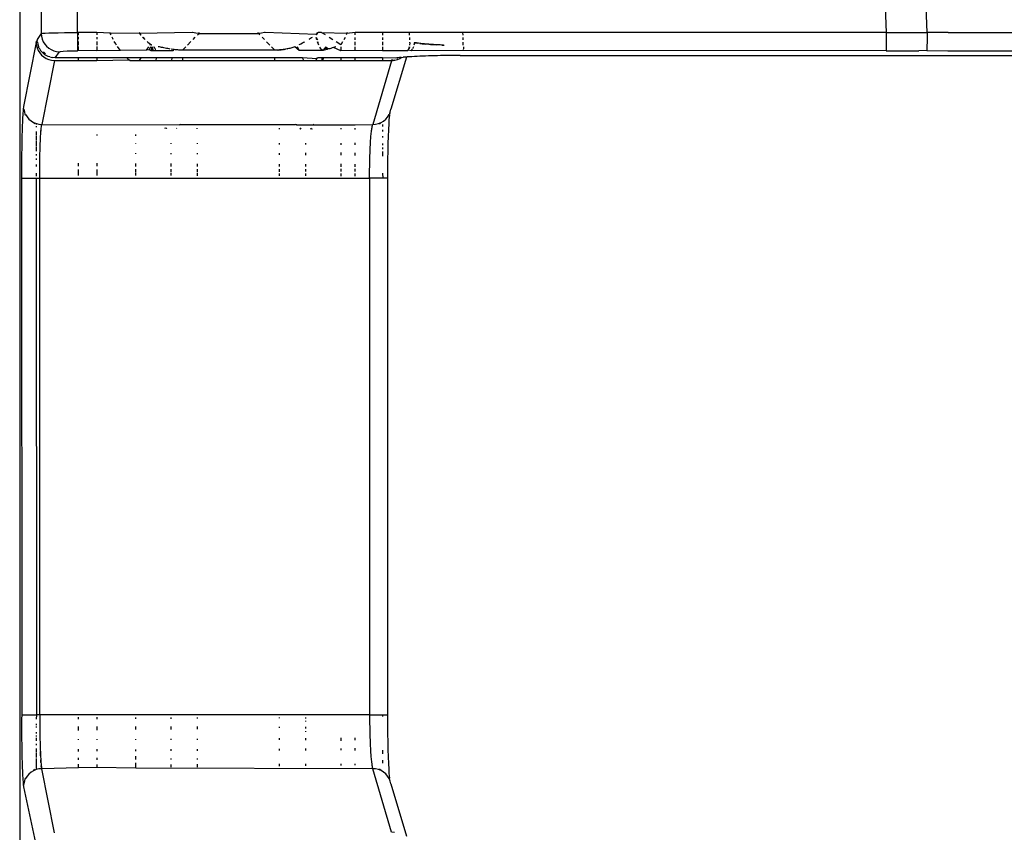
# Model space of a CAD drawing. Units: millimetres. Extents: x -469 to 808, y -516 to 567.
# Drawn here: x -368 to -314, y 119 to 164 of the extents above; entities that cross this region are included whole.
import ezdxf

# ---------------------------------------------------------------- set-up
doc = ezdxf.new("R2010")
doc.units = ezdxf.units.MM

msp = doc.modelspace()

# ---------------------------------------------------------------- linework, layer by layer
for p, q in [((-367.959, 473.159), (-367.959, 70.228)), ((-366.778, 170.274), (-366.778, 163.114)), ((-364.779, 163.164), (-364.779, 170.223)), ((-320.47, 164.576), (-320.426, 163.164)), ((-318.174, 163.164), (-318.219, 164.576)), ((-366.168, 163.15), (-366.016, 163.153)), ((-366.016, 163.153), (-365.855, 163.156)), ((-365.855, 163.156), (-365.509, 163.161)), ((-365.509, 163.161), (-365.145, 163.163)), ((-365.145, 163.163), (-364.779, 163.164)), ((-364.726, 163.164), (-364.779, 163.164)), ((-364.779, 163.164), (-364.779, 162.166)), ((-364.726, 163.038), (-364.726, 163.164)), ((-363.729, 163.164), (-364.726, 163.164)), ((-363.729, 163.164), (-363.729, 163.038)), ((-362.989, 163.128), (-363.729, 163.164)), ((-362.989, 163.128), (-363.003, 163.164)), ((-361.413, 163.164), (-361.381, 163.117)), ((-358.503, 163.164), (-361.381, 163.117)), ((-358.473, 163.158), (-358.503, 163.164)), ((-358.296, 163.133), (-358.473, 163.158)), ((-358.116, 163.118), (-358.116, 163.164)), ((-354.874, 163.118), (-354.874, 163.164)), ((-354.518, 163.158), (-354.695, 163.133)), ((-354.488, 163.164), (-354.518, 163.158)), ((-351.694, 163.05), (-354.488, 163.164)), ((-351.666, 163.072), (-351.599, 163.164)), ((-351.638, 163.098), (-351.593, 163.164)), ((-351.58, 163.164), (-351.61, 163.129)), ((-351.61, 163.129), (-351.607, 163.164)), ((-351.61, 163.129), (-351.586, 163.164)), ((-351.408, 163.164), (-351.58, 163.164)), ((-351.408, 163.164), (-351.381, 163.157)), ((-351.186, 163.031), (-351.381, 163.157)), ((-350.006, 163.118), (-351.381, 163.157)), ((-349.988, 163.164), (-350.006, 163.118)), ((-349.55, 163.164), (-350.006, 163.118)), ((-349.55, 163.03), (-349.55, 163.164)), ((-348.052, 163.164), (-349.55, 163.164)), ((-348.052, 163.164), (-348.052, 163.029)), ((-346.568, 163.164), (-348.052, 163.164)), ((-346.565, 163.028), (-346.568, 163.164)), ((-343.637, 163.164), (-346.568, 163.164)), ((-343.633, 163.026), (-343.637, 163.164)), ((-320.426, 163.164), (-343.637, 163.164)), ((-320.426, 163.164), (-320.426, 162.166)), ((-320.426, 163.164), (-318.174, 163.164)), ((-317.022, 163.164), (-318.174, 163.164)), ((-318.174, 163.164), (-318.174, 163.013)), ((-317.022, 163.164), (-314.752, 163.162)), ((-314.752, 163.162), (-238.056, 163.122)), ((-367.05, 162.622), (-367.746, 159.11)), ((-367.05, 162.622), (-367.033, 162.697)), ((-367.05, 162.622), (-367.033, 162.453)), ((-366.999, 162.72), (-367.033, 162.697)), ((-367.033, 162.697), (-366.991, 162.618)), ((-366.778, 163.114), (-367.004, 162.774)), ((-367.004, 162.774), (-366.999, 162.72)), ((-366.991, 162.618), (-366.954, 162.466)), ((-366.778, 163.114), (-366.706, 163.126)), ((-366.778, 163.114), (-366.765, 162.958)), ((-366.765, 162.958), (-366.728, 162.806)), ((-366.728, 162.806), (-366.668, 162.661)), ((-366.706, 163.126), (-366.556, 163.136)), ((-366.668, 162.661), (-366.586, 162.527)), ((-366.556, 163.136), (-366.366, 163.144)), ((-366.366, 163.144), (-366.266, 163.147)), ((-366.266, 163.147), (-366.168, 163.15)), ((-364.726, 162.794), (-364.726, 162.914)), ((-364.726, 162.476), (-364.726, 162.68)), ((-363.729, 162.913), (-363.729, 162.792)), ((-363.729, 162.678), (-363.729, 162.476)), ((-362.949, 163.037), (-362.989, 163.128)), ((-361.381, 163.117), (-362.989, 163.128)), ((-362.85, 162.829), (-362.891, 162.912)), ((-362.83, 162.791), (-362.85, 162.829)), ((-362.689, 162.544), (-362.767, 162.676)), ((-361.381, 163.117), (-361.31, 163.025)), ((-361.381, 163.117), (-361.3, 163.025)), ((-361.213, 162.91), (-361.181, 162.874)), ((-361.208, 162.91), (-361.094, 162.788)), ((-361.2, 162.91), (-361.093, 162.788)), ((-361.181, 162.874), (-361.096, 162.788)), ((-360.968, 162.672), (-360.926, 162.638)), ((-360.926, 162.638), (-360.851, 162.579)), ((-358.758, 162.476), (-358.567, 162.668)), ((-358.45, 162.784), (-358.327, 162.907)), ((-358.116, 163.118), (-358.296, 163.133)), ((-358.2, 163.035), (-358.116, 163.118)), ((-358.116, 163.118), (-354.874, 163.118)), ((-354.695, 163.133), (-354.874, 163.118)), ((-354.789, 163.033), (-354.874, 163.118)), ((-354.534, 162.778), (-354.659, 162.903)), ((-354.232, 162.476), (-354.416, 162.66)), ((-352.38, 162.616), (-352.433, 162.588)), ((-352.326, 162.645), (-352.38, 162.616)), ((-352.06, 162.8), (-352.103, 162.774)), ((-352.007, 162.833), (-352.06, 162.8)), ((-351.955, 162.867), (-352.007, 162.833)), ((-351.905, 162.9), (-351.955, 162.867)), ((-351.694, 163.05), (-351.719, 163.031)), ((-351.694, 163.05), (-351.638, 163.098)), ((-351.666, 163.072), (-351.694, 163.05)), ((-351.666, 163.072), (-351.694, 163.05)), ((-351.655, 162.773), (-351.684, 162.9)), ((-351.684, 162.9), (-351.619, 162.773)), ((-351.671, 163.031), (-351.666, 163.072)), ((-351.638, 163.098), (-351.666, 163.072)), ((-351.61, 163.129), (-351.638, 163.098)), ((-351.581, 162.559), (-351.616, 162.654)), ((-351.581, 162.559), (-351.582, 162.654)), ((-350.786, 162.772), (-350.982, 162.899)), ((-350.341, 162.484), (-350.601, 162.652)), ((-350.239, 162.651), (-350.341, 162.484)), ((-350.106, 162.898), (-350.173, 162.771)), ((-350.006, 163.118), (-350.046, 163.03)), ((-349.55, 162.77), (-349.55, 162.897)), ((-349.55, 162.476), (-349.55, 162.65)), ((-348.052, 162.896), (-348.052, 162.768)), ((-348.052, 162.647), (-348.052, 162.476)), ((-346.558, 162.765), (-346.561, 162.894)), ((-346.553, 162.596), (-346.554, 162.644)), ((-346.335, 162.616), (-346.293, 162.608)), ((-346.315, 162.612), (-346.131, 162.583)), ((-343.626, 162.761), (-343.629, 162.891)), ((-343.618, 162.476), (-343.623, 162.639)), ((-318.175, 162.724), (-318.176, 162.593)), ((-318.174, 163.013), (-318.175, 162.865)), ((-318.175, 162.865), (-318.175, 162.724)), ((-367.033, 162.453), (-367, 162.319)), ((-367, 162.319), (-366.94, 162.177)), ((-366.954, 162.466), (-366.934, 162.386)), ((-366.94, 162.177), (-366.857, 162.045)), ((-366.934, 162.386), (-366.912, 162.365)), ((-366.894, 162.322), (-366.934, 162.386)), ((-366.894, 162.322), (-366.812, 162.188)), ((-366.812, 162.188), (-366.71, 162.069)), ((-366.655, 162.107), (-366.546, 161.999)), ((-366.586, 162.527), (-366.484, 162.408)), ((-366.484, 162.408), (-366.365, 162.307)), ((-366.365, 162.307), (-366.231, 162.225)), ((-366.231, 162.225), (-366.087, 162.165)), ((-366.087, 162.165), (-365.934, 162.128)), ((-366.004, 161.776), (-365.778, 162.115)), ((-365.934, 162.128), (-365.778, 162.115)), ((-365.778, 162.115), (-365.721, 162.131)), ((-365.721, 162.131), (-365.576, 162.145)), ((-365.576, 162.145), (-365.355, 162.156)), ((-365.355, 162.156), (-365.081, 162.163)), ((-365.081, 162.163), (-364.779, 162.166)), ((-364.726, 162.181), (-364.779, 162.166)), ((-364.726, 162.181), (-364.726, 162.39)), ((-363.729, 162.166), (-364.726, 162.181)), ((-363.729, 162.39), (-363.729, 162.166)), ((-362.434, 162.181), (-363.729, 162.166)), ((-362.645, 162.476), (-362.689, 162.544)), ((-362.506, 162.275), (-362.588, 162.39)), ((-362.434, 162.181), (-362.506, 162.275)), ((-361.007, 162.19), (-362.434, 162.181)), ((-361.007, 162.19), (-360.869, 162.387)), ((-360.858, 162.209), (-361.007, 162.19)), ((-360.79, 162.389), (-360.858, 162.209)), ((-360.753, 162.166), (-360.858, 162.209)), ((-360.851, 162.579), (-360.773, 162.524)), ((-360.807, 162.476), (-360.773, 162.524)), ((-360.773, 162.524), (-360.747, 162.507)), ((-360.747, 162.507), (-360.761, 162.467)), ((-360.733, 162.389), (-360.753, 162.166)), ((-360.697, 162.389), (-360.753, 162.166)), ((-360.651, 162.166), (-360.753, 162.166)), ((-360.716, 162.389), (-360.752, 162.166)), ((-360.747, 162.507), (-360.724, 162.493)), ((-360.724, 162.493), (-360.701, 162.481)), ((-360.671, 162.389), (-360.651, 162.166)), ((-360.503, 162.166), (-360.651, 162.166)), ((-360.522, 162.265), (-360.574, 162.389)), ((-360.522, 162.265), (-360.503, 162.166)), ((-359.543, 162.166), (-360.503, 162.166)), ((-360.284, 162.373), (-360.354, 162.389)), ((-360.178, 162.35), (-360.284, 162.373)), ((-360.113, 162.337), (-360.178, 162.35)), ((-360.049, 162.324), (-360.113, 162.337)), ((-359.975, 162.309), (-360.049, 162.324)), ((-359.902, 162.295), (-359.975, 162.309)), ((-359.83, 162.282), (-359.902, 162.295)), ((-359.759, 162.269), (-359.83, 162.282)), ((-359.712, 162.261), (-359.759, 162.269)), ((-359.531, 162.233), (-359.645, 162.25)), ((-359.531, 162.233), (-359.543, 162.166)), ((-359.482, 162.226), (-359.531, 162.233)), ((-359.432, 162.22), (-359.482, 162.226)), ((-359.382, 162.215), (-359.432, 162.22)), ((-359.332, 162.211), (-359.382, 162.215)), ((-359.282, 162.208), (-359.332, 162.211)), ((-359.231, 162.206), (-359.282, 162.208)), ((-359.181, 162.205), (-359.231, 162.206)), ((-359.13, 162.204), (-359.181, 162.205)), ((-359.08, 162.205), (-359.13, 162.204)), ((-359.029, 162.206), (-359.08, 162.205)), ((-359.029, 162.206), (-358.846, 162.388)), ((-353.962, 162.206), (-359.029, 162.206)), ((-353.962, 162.206), (-354.143, 162.387)), ((-353.895, 162.204), (-353.962, 162.206)), ((-353.829, 162.204), (-353.895, 162.204)), ((-353.829, 162.204), (-353.432, 162.25)), ((-353.764, 162.206), (-353.829, 162.204)), ((-353.764, 162.206), (-353.416, 162.249)), ((-353.699, 162.209), (-353.764, 162.206)), ((-353.699, 162.209), (-353.402, 162.249)), ((-353.634, 162.213), (-353.699, 162.209)), ((-353.634, 162.213), (-353.391, 162.249)), ((-353.57, 162.219), (-353.634, 162.213)), ((-353.57, 162.219), (-353.382, 162.249)), ((-353.507, 162.227), (-353.57, 162.219)), ((-353.507, 162.227), (-353.373, 162.249)), ((-353.444, 162.235), (-353.507, 162.227)), ((-353.444, 162.235), (-353.366, 162.249)), ((-353.382, 162.245), (-353.444, 162.235)), ((-353.29, 162.266), (-353.382, 162.245)), ((-353.29, 162.266), (-353.26, 162.269)), ((-353.287, 162.266), (-353.26, 162.269)), ((-353.199, 162.283), (-353.26, 162.269)), ((-353.14, 162.298), (-353.199, 162.283)), ((-353.081, 162.314), (-353.14, 162.298)), ((-353.024, 162.332), (-353.081, 162.314)), ((-352.967, 162.351), (-353.024, 162.332)), ((-352.91, 162.37), (-352.967, 162.351)), ((-352.869, 162.386), (-352.91, 162.37)), ((-352.626, 162.182), (-352.869, 162.386)), ((-352.626, 162.182), (-352.723, 162.386)), ((-352.538, 162.535), (-352.643, 162.484)), ((-351.361, 162.182), (-352.626, 162.182)), ((-352.433, 162.588), (-352.538, 162.535)), ((-351.541, 162.476), (-351.581, 162.559)), ((-351.361, 162.182), (-351.488, 162.368)), ((-351.361, 162.182), (-351.311, 162.234)), ((-351.303, 162.187), (-351.361, 162.182)), ((-351.311, 162.234), (-351.303, 162.187)), ((-351.244, 162.294), (-351.303, 162.187)), ((-351.231, 162.204), (-351.303, 162.187)), ((-351.244, 162.294), (-351.274, 162.267)), ((-351.182, 162.355), (-351.244, 162.294)), ((-351.244, 162.294), (-351.212, 162.267)), ((-351.231, 162.204), (-351.244, 162.294)), ((-351.157, 162.222), (-351.231, 162.204)), ((-351.189, 162.248), (-351.157, 162.222)), ((-351.03, 162.268), (-351.182, 162.355)), ((-351.182, 162.355), (-351.157, 162.222)), ((-351.182, 162.355), (-351.104, 162.268)), ((-351.081, 162.242), (-351.157, 162.222)), ((-351.03, 162.268), (-351.081, 162.242)), ((-350.989, 162.268), (-351.03, 162.268)), ((-350.951, 162.278), (-350.989, 162.268)), ((-350.885, 162.298), (-350.951, 162.278)), ((-350.817, 162.318), (-350.885, 162.298)), ((-350.749, 162.34), (-350.817, 162.318)), ((-350.681, 162.362), (-350.749, 162.34)), ((-350.341, 162.166), (-350.749, 162.34)), ((-350.612, 162.385), (-350.681, 162.362)), ((-350.341, 162.385), (-350.341, 162.166)), ((-349.55, 162.182), (-350.341, 162.166)), ((-349.55, 162.182), (-349.55, 162.385)), ((-348.052, 162.166), (-349.55, 162.182)), ((-348.052, 162.384), (-348.052, 162.166)), ((-346.674, 162.166), (-348.052, 162.166)), ((-346.64, 162.189), (-346.674, 162.166)), ((-346.65, 162.245), (-346.64, 162.189)), ((-346.597, 162.294), (-346.642, 162.271)), ((-346.64, 162.189), (-346.621, 162.245)), ((-346.473, 162.166), (-346.64, 162.189)), ((-346.612, 162.271), (-346.597, 162.294)), ((-346.608, 162.384), (-346.597, 162.294)), ((-346.573, 162.384), (-346.597, 162.294)), ((-346.553, 162.596), (-346.58, 162.476)), ((-346.425, 162.245), (-346.473, 162.166)), ((-343.617, 162.183), (-346.473, 162.166)), ((-346.368, 162.338), (-346.409, 162.271)), ((-346.356, 162.384), (-346.368, 162.338)), ((-346.293, 162.608), (-346.33, 162.476)), ((-346.242, 162.6), (-346.293, 162.608)), ((-346.293, 162.608), (-346.131, 162.583)), ((-346.188, 162.591), (-346.242, 162.6)), ((-346.242, 162.6), (-346.131, 162.583)), ((-346.131, 162.583), (-346.188, 162.591)), ((-346.072, 162.575), (-346.131, 162.583)), ((-346.012, 162.567), (-346.072, 162.575)), ((-345.95, 162.56), (-346.012, 162.567)), ((-346.012, 162.567), (-345.666, 162.533)), ((-345.885, 162.553), (-345.95, 162.56)), ((-345.95, 162.56), (-345.666, 162.533)), ((-345.816, 162.547), (-345.885, 162.553)), ((-345.885, 162.553), (-345.666, 162.533)), ((-345.743, 162.54), (-345.816, 162.547)), ((-345.816, 162.547), (-345.666, 162.533)), ((-345.666, 162.533), (-345.743, 162.54)), ((-345.585, 162.526), (-345.666, 162.533)), ((-345.503, 162.52), (-345.585, 162.526)), ((-345.42, 162.514), (-345.503, 162.52)), ((-345.503, 162.52), (-345.078, 162.493)), ((-345.337, 162.508), (-345.42, 162.514)), ((-345.42, 162.514), (-345.078, 162.493)), ((-345.252, 162.503), (-345.337, 162.508)), ((-345.337, 162.508), (-345.078, 162.493)), ((-345.166, 162.498), (-345.252, 162.503)), ((-345.252, 162.503), (-345.078, 162.493)), ((-345.078, 162.493), (-345.166, 162.498)), ((-344.988, 162.489), (-345.078, 162.493)), ((-344.896, 162.484), (-344.988, 162.489)), ((-344.803, 162.48), (-344.896, 162.484)), ((-344.708, 162.476), (-344.803, 162.48)), ((-344.803, 162.48), (-344.682, 162.476)), ((-344.708, 162.476), (-344.668, 162.476)), ((-343.617, 162.383), (-343.617, 162.273)), ((-343.617, 162.183), (-343.617, 162.243)), ((-320.426, 162.166), (-343.617, 162.183)), ((-320.426, 162.166), (-318.633, 162.165)), ((-318.184, 162.185), (-318.633, 162.165)), ((-318.182, 162.226), (-318.184, 162.185)), ((-318.184, 162.185), (-317.033, 162.164)), ((-318.18, 162.29), (-318.182, 162.226)), ((-318.179, 162.374), (-318.18, 162.29)), ((-318.178, 162.476), (-318.179, 162.374)), ((-318.176, 162.593), (-318.178, 162.476)), ((-317.033, 162.164), (-238.067, 162.118)), ((-366.857, 162.045), (-366.756, 161.928)), ((-366.756, 161.928), (-366.636, 161.828)), ((-366.051, 161.638), (-366.747, 158.125)), ((-366.71, 162.069), (-366.591, 161.967)), ((-366.636, 161.828), (-366.503, 161.747)), ((-366.591, 161.967), (-366.458, 161.885)), ((-366.503, 161.747), (-366.359, 161.687)), ((-366.458, 161.885), (-366.414, 161.867)), ((-366.414, 161.867), (-366.389, 161.842)), ((-366.313, 161.825), (-366.389, 161.842)), ((-366.359, 161.687), (-366.207, 161.651)), ((-366.313, 161.825), (-366.161, 161.788)), ((-366.207, 161.651), (-366.051, 161.638)), ((-366.004, 161.776), (-366.161, 161.788)), ((-366.051, 161.638), (-364.726, 161.638)), ((-364.726, 161.776), (-366.004, 161.776)), ((-364.726, 161.638), (-364.726, 161.776)), ((-363.729, 161.776), (-364.726, 161.776)), ((-364.726, 161.638), (-363.729, 161.638)), ((-363.729, 161.776), (-363.729, 161.638)), ((-362.068, 161.776), (-363.729, 161.776)), ((-363.729, 161.638), (-361.962, 161.676)), ((-361.962, 161.676), (-362.068, 161.776)), ((-361.298, 161.776), (-362.068, 161.776)), ((-361.917, 161.638), (-361.962, 161.676)), ((-361.917, 161.638), (-361.394, 161.638)), ((-361.394, 161.638), (-361.298, 161.776)), ((-361.394, 161.638), (-360.483, 161.638)), ((-360.471, 161.776), (-361.298, 161.776)), ((-360.471, 161.776), (-360.483, 161.638)), ((-360.483, 161.638), (-359.635, 161.638)), ((-359.611, 161.776), (-360.471, 161.776)), ((-359.611, 161.776), (-359.635, 161.638)), ((-359.635, 161.638), (-359.029, 161.638)), ((-359.029, 161.776), (-359.611, 161.776)), ((-353.962, 161.776), (-359.029, 161.776)), ((-359.029, 161.776), (-359.029, 161.638)), ((-359.029, 161.638), (-353.962, 161.638)), ((-352.435, 161.776), (-353.962, 161.776)), ((-353.962, 161.638), (-353.962, 161.776)), ((-353.962, 161.638), (-352.369, 161.638)), ((-352.369, 161.638), (-352.435, 161.776)), ((-351.652, 161.729), (-352.435, 161.776)), ((-352.369, 161.638), (-351.719, 161.638)), ((-351.719, 161.638), (-351.695, 161.67)), ((-351.719, 161.638), (-351.371, 161.638)), ((-351.695, 161.67), (-351.652, 161.729)), ((-351.652, 161.729), (-351.619, 161.776)), ((-351.371, 161.776), (-351.619, 161.776)), ((-351.371, 161.638), (-351.371, 161.776)), ((-351.315, 161.776), (-351.371, 161.776)), ((-351.371, 161.638), (-351.319, 161.638)), ((-351.315, 161.776), (-351.319, 161.638)), ((-351.319, 161.638), (-350.341, 161.638)), ((-350.341, 161.776), (-351.315, 161.776)), ((-350.341, 161.776), (-350.341, 161.638)), ((-349.55, 161.776), (-350.341, 161.776)), ((-350.341, 161.638), (-349.55, 161.638)), ((-349.55, 161.638), (-349.55, 161.776)), ((-348.052, 161.776), (-349.55, 161.776)), ((-349.55, 161.638), (-348.052, 161.638)), ((-347.552, 161.611), (-348.588, 158.125)), ((-348.052, 161.776), (-348.052, 161.638)), ((-347.331, 161.755), (-348.052, 161.776)), ((-348.052, 161.638), (-347.541, 161.638)), ((-346.743, 161.82), (-347.6, 158.955)), ((-347.552, 161.611), (-347.383, 161.648)), ((-347.385, 161.623), (-347.55, 161.616)), ((-347.385, 161.623), (-347.548, 161.622)), ((-347.383, 161.648), (-347.544, 161.632)), ((-347.541, 161.638), (-347.498, 161.687)), ((-347.541, 161.638), (-347.383, 161.648)), ((-347.541, 161.638), (-347.383, 161.648)), ((-347.534, 161.648), (-347.383, 161.648)), ((-347.518, 161.668), (-347.498, 161.687)), ((-347.383, 161.648), (-347.235, 161.681)), ((-347.26, 161.769), (-347.331, 161.755)), ((-347.207, 161.776), (-347.26, 161.769)), ((-347.26, 161.769), (-347.234, 161.772)), ((-347.235, 161.681), (-347.098, 161.735)), ((-347.234, 161.772), (-347.207, 161.776)), ((-347.121, 161.786), (-347.207, 161.776)), ((-347.026, 161.796), (-347.121, 161.786)), ((-347.098, 161.735), (-347.026, 161.796)), ((-347.026, 161.796), (-346.923, 161.805)), ((-346.812, 161.814), (-346.923, 161.805)), ((-346.743, 161.82), (-346.812, 161.814)), ((-346.693, 161.823), (-346.743, 161.82)), ((-346.568, 161.832), (-346.693, 161.823)), ((-346.436, 161.84), (-346.568, 161.832)), ((-346.298, 161.848), (-346.436, 161.84)), ((-346.155, 161.855), (-346.298, 161.848)), ((-346.006, 161.862), (-346.155, 161.855)), ((-345.854, 161.868), (-346.006, 161.862)), ((-345.697, 161.874), (-345.854, 161.868)), ((-345.536, 161.88), (-345.697, 161.874)), ((-345.372, 161.885), (-345.536, 161.88)), ((-345.206, 161.889), (-345.372, 161.885)), ((-345.036, 161.893), (-345.206, 161.889)), ((-344.864, 161.897), (-345.036, 161.893)), ((-344.69, 161.9), (-344.864, 161.897)), ((-344.514, 161.903), (-344.69, 161.9)), ((-344.337, 161.905), (-344.514, 161.903)), ((-344.158, 161.906), (-344.337, 161.905)), ((-343.979, 161.908), (-344.158, 161.906)), ((-343.798, 161.908), (-343.979, 161.908)), ((-343.798, 161.908), (-313.119, 161.909)), ((-367.777, 158.841), (-367.784, 158.742)), ((-367.77, 158.928), (-367.777, 158.841)), ((-367.762, 159.002), (-367.77, 158.928)), ((-367.754, 159.063), (-367.762, 159.002)), ((-367.762, 159.002), (-367.733, 158.957)), ((-367.746, 159.11), (-367.754, 159.063)), ((-367.733, 158.957), (-367.696, 158.807)), ((-347.636, 158.804), (-347.6, 158.955)), ((-367.805, 158.376), (-367.812, 158.232)), ((-367.798, 158.509), (-367.805, 158.376)), ((-367.792, 158.631), (-367.798, 158.509)), ((-367.784, 158.742), (-367.792, 158.631)), ((-367.696, 158.807), (-367.681, 158.675)), ((-367.681, 158.675), (-367.635, 158.665)), ((-367.635, 158.665), (-367.553, 158.533)), ((-367.553, 158.533), (-367.451, 158.416)), ((-367.451, 158.416), (-367.332, 158.316)), ((-367.332, 158.316), (-367.199, 158.235)), ((-348.132, 158.23), (-347.998, 158.31)), ((-347.998, 158.31), (-347.878, 158.411)), ((-347.878, 158.411), (-347.776, 158.528)), ((-347.776, 158.528), (-347.695, 158.661)), ((-347.667, 158.693), (-347.695, 158.661)), ((-347.657, 158.631), (-347.695, 158.661)), ((-347.687, 158.232), (-347.678, 158.376)), ((-347.678, 158.376), (-347.668, 158.509)), ((-347.668, 158.509), (-347.657, 158.631)), ((-347.647, 158.742), (-347.667, 158.693)), ((-347.647, 158.742), (-347.636, 158.804)), ((-367.823, 157.915), (-367.829, 157.742)), ((-367.818, 158.078), (-367.823, 157.915)), ((-367.812, 158.232), (-367.818, 158.078)), ((-367.199, 158.235), (-367.033, 158.17)), ((-367.199, 158.235), (-367.136, 158.147)), ((-367.033, 158.12), (-367.033, 158.17)), ((-367.033, 158.17), (-366.902, 158.138)), ((-367.033, 157.963), (-367.033, 158.027)), ((-366.902, 158.138), (-366.747, 158.125)), ((-366.801, 157.644), (-366.785, 157.849)), ((-366.796, 157.714), (-366.785, 157.849)), ((-366.796, 157.714), (-366.792, 157.768)), ((-366.792, 157.768), (-366.785, 157.849)), ((-366.785, 157.849), (-366.778, 157.923)), ((-366.778, 157.923), (-366.77, 157.99)), ((-366.77, 157.99), (-366.754, 158.091)), ((-366.77, 157.99), (-366.762, 158.048)), ((-366.762, 158.048), (-366.754, 158.091)), ((-366.754, 158.091), (-366.747, 158.125)), ((-366.747, 158.125), (-359.182, 158.097)), ((-359.956, 157.917), (-360.015, 157.894)), ((-359.905, 157.917), (-359.934, 157.894)), ((-359.885, 157.917), (-359.902, 157.894)), ((-359.34, 157.916), (-359.359, 157.892)), ((-359.333, 157.916), (-359.349, 157.892)), ((-359.157, 158.125), (-359.182, 158.097)), ((-359.147, 158.125), (-359.179, 158.097)), ((-359.157, 158.125), (-359.128, 158.112)), ((-359.128, 158.112), (-359.101, 158.125)), ((-359.101, 158.125), (-352.82, 158.125)), ((-358.226, 157.887), (-358.226, 157.915)), ((-353.695, 157.868), (-353.695, 157.911)), ((-352.77, 158.101), (-352.82, 158.125)), ((-352.788, 158.125), (-352.77, 158.101)), ((-352.773, 158.125), (-352.747, 158.101)), ((-352.773, 158.125), (-352.747, 158.101)), ((-352.77, 158.101), (-351.854, 158.1)), ((-352.584, 157.91), (-352.554, 157.863)), ((-352.584, 157.91), (-352.526, 157.863)), ((-352.575, 157.91), (-352.539, 157.863)), ((-352.01, 157.909), (-351.978, 157.86)), ((-351.984, 157.909), (-351.928, 157.86)), ((-351.919, 157.86), (-351.901, 157.902)), ((-351.834, 158.125), (-351.854, 158.1)), ((-351.854, 158.1), (-351.818, 158.1)), ((-351.822, 158.125), (-351.851, 158.1)), ((-351.818, 158.1), (-351.808, 158.125)), ((-351.818, 158.1), (-350.341, 158.097)), ((-350.341, 158.125), (-350.341, 158.097)), ((-350.341, 158.097), (-349.55, 158.096)), ((-350.341, 157.924), (-350.341, 157.853)), ((-349.55, 158.096), (-349.55, 158.125)), ((-349.55, 158.096), (-348.588, 158.125)), ((-349.55, 157.85), (-349.55, 157.916)), ((-348.662, 157.714), (-348.654, 157.782)), ((-348.654, 157.782), (-348.646, 157.846)), ((-348.646, 157.846), (-348.637, 157.906)), ((-348.637, 157.906), (-348.628, 157.962)), ((-348.628, 157.962), (-348.618, 158.012)), ((-348.618, 158.012), (-348.608, 158.056)), ((-348.608, 158.056), (-348.598, 158.094)), ((-348.598, 158.094), (-348.588, 158.125)), ((-348.588, 158.125), (-348.43, 158.136)), ((-348.43, 158.136), (-348.277, 158.171)), ((-348.277, 158.171), (-348.132, 158.23)), ((-348.132, 158.23), (-348.212, 158.144)), ((-348.052, 158.12), (-348.052, 158.017)), ((-348.052, 157.82), (-348.052, 157.742)), ((-347.713, 157.741), (-347.705, 157.914)), ((-347.705, 157.914), (-347.696, 158.078)), ((-347.696, 158.078), (-347.687, 158.232)), ((-367.838, 157.37), (-367.843, 157.172)), ((-367.834, 157.56), (-367.838, 157.37)), ((-367.829, 157.742), (-367.834, 157.56)), ((-367.033, 157.536), (-367.033, 157.732)), ((-367.033, 157.244), (-367.033, 157.504)), ((-367.033, 156.919), (-367.033, 157.21)), ((-366.826, 157.183), (-366.81, 157.495)), ((-366.826, 157.183), (-366.823, 157.259)), ((-366.823, 157.259), (-366.81, 157.495)), ((-366.823, 157.259), (-366.818, 157.345)), ((-366.818, 157.345), (-366.81, 157.495)), ((-366.818, 157.345), (-366.815, 157.417)), ((-366.815, 157.417), (-366.81, 157.495)), ((-366.81, 157.495), (-366.806, 157.571)), ((-366.806, 157.571), (-366.801, 157.644)), ((-366.801, 157.644), (-366.796, 157.714)), ((-363.729, 157.571), (-363.729, 157.518)), ((-361.58, 157.503), (-361.58, 157.571)), ((-348.707, 157.183), (-348.702, 157.259)), ((-348.702, 157.259), (-348.696, 157.337)), ((-348.696, 157.337), (-348.69, 157.417)), ((-348.69, 157.417), (-348.684, 157.495)), ((-348.684, 157.495), (-348.677, 157.57)), ((-348.677, 157.57), (-348.67, 157.644)), ((-348.67, 157.644), (-348.662, 157.714)), ((-348.052, 157.485), (-348.052, 157.396)), ((-347.734, 157.172), (-347.728, 157.369)), ((-347.728, 157.369), (-347.721, 157.559)), ((-347.721, 157.559), (-347.713, 157.741)), ((-367.85, 156.757), (-367.853, 156.541)), ((-367.846, 156.968), (-367.85, 156.757)), ((-367.843, 157.172), (-367.846, 156.968)), ((-367.033, 156.647), (-367.033, 156.865)), ((-366.844, 156.656), (-366.84, 156.801)), ((-366.84, 156.801), (-366.837, 156.883)), ((-366.837, 156.883), (-366.833, 156.997)), ((-366.833, 156.997), (-366.829, 157.099)), ((-366.829, 157.099), (-366.826, 157.183)), ((-361.58, 157.069), (-361.58, 157.099)), ((-359.663, 157.099), (-359.663, 157.058)), ((-358.226, 157.099), (-358.226, 157.05)), ((-353.695, 157.024), (-353.695, 157.099)), ((-352.257, 157.016), (-352.257, 157.099)), ((-350.341, 157.099), (-350.341, 157.005)), ((-349.55, 157.001), (-349.55, 157.117)), ((-348.733, 156.656), (-348.729, 156.769)), ((-348.729, 156.769), (-348.723, 156.883)), ((-348.723, 156.883), (-348.718, 156.996)), ((-348.718, 156.996), (-348.712, 157.099)), ((-348.712, 157.099), (-348.707, 157.183)), ((-348.052, 157.084), (-348.052, 156.989)), ((-348.052, 156.863), (-348.052, 156.766)), ((-347.749, 156.541), (-347.745, 156.757)), ((-347.745, 156.757), (-347.74, 156.967)), ((-347.74, 156.967), (-347.734, 157.172)), ((-367.855, 156.32), (-367.858, 156.096)), ((-367.853, 156.541), (-367.855, 156.32)), ((-367.033, 156.421), (-367.033, 156.482)), ((-367.033, 156.185), (-367.033, 156.25)), ((-366.856, 156.002), (-366.854, 156.176)), ((-366.854, 156.176), (-366.852, 156.299)), ((-366.852, 156.299), (-366.849, 156.42)), ((-366.849, 156.42), (-366.846, 156.54)), ((-366.846, 156.54), (-366.844, 156.656)), ((-361.58, 156.505), (-361.58, 156.54)), ((-359.663, 156.539), (-359.663, 156.492)), ((-358.226, 156.539), (-358.226, 156.483)), ((-353.695, 156.453), (-353.695, 156.539)), ((-352.257, 156.443), (-352.257, 156.562)), ((-350.341, 156.58), (-350.341, 156.431)), ((-349.55, 156.425), (-349.55, 156.56)), ((-348.751, 156.051), (-348.749, 156.175)), ((-348.749, 156.175), (-348.745, 156.299)), ((-348.745, 156.299), (-348.742, 156.42)), ((-348.742, 156.42), (-348.738, 156.539)), ((-348.738, 156.539), (-348.733, 156.656)), ((-348.052, 156.63), (-348.052, 156.387)), ((-347.756, 156.096), (-347.753, 156.32)), ((-347.753, 156.32), (-347.749, 156.541)), ((-367.86, 155.637), (-367.861, 155.405)), ((-367.859, 155.868), (-367.86, 155.637)), ((-367.858, 156.096), (-367.859, 155.868)), ((-367.033, 155.82), (-367.033, 155.914)), ((-366.861, 155.476), (-366.86, 155.652)), ((-366.86, 155.652), (-366.859, 155.828)), ((-366.859, 155.828), (-366.856, 156.002)), ((-364.726, 155.824), (-364.726, 155.993)), ((-364.726, 155.32), (-364.726, 155.655)), ((-363.729, 155.989), (-363.729, 155.823)), ((-363.729, 155.656), (-363.729, 155.319)), ((-361.58, 155.82), (-361.58, 155.98)), ((-361.58, 155.497), (-361.58, 155.659)), ((-359.663, 155.972), (-359.663, 155.817)), ((-359.663, 155.661), (-359.663, 155.505)), ((-358.226, 155.966), (-358.226, 155.815)), ((-358.226, 155.663), (-358.226, 155.511)), ((-353.695, 155.808), (-353.695, 155.947)), ((-353.695, 155.529), (-353.695, 155.669)), ((-352.257, 155.806), (-352.257, 155.941)), ((-352.257, 155.535), (-352.257, 155.67)), ((-350.341, 155.959), (-350.341, 155.803)), ((-350.341, 155.688), (-350.341, 155.542)), ((-349.55, 155.802), (-349.55, 155.943)), ((-349.55, 155.545), (-349.55, 155.681)), ((-348.759, 155.549), (-348.758, 155.675)), ((-348.758, 155.675), (-348.756, 155.801)), ((-348.756, 155.801), (-348.754, 155.926)), ((-348.754, 155.926), (-348.751, 156.051)), ((-347.762, 155.405), (-347.761, 155.637)), ((-347.761, 155.637), (-347.759, 155.868)), ((-347.759, 155.868), (-347.756, 156.096)), ((-367.861, 155.405), (-367.861, 155.171)), ((-367.861, 155.171), (-367.844, 125.717)), ((-367.861, 155.171), (-366.862, 155.171)), ((-367.033, 155.282), (-367.033, 155.449)), ((-367.015, 125.717), (-367.033, 155.191)), ((-366.862, 155.323), (-366.861, 155.476)), ((-366.862, 155.171), (-366.862, 155.323)), ((-366.862, 125.717), (-366.862, 155.171)), ((-366.862, 155.171), (-348.761, 155.171)), ((-361.58, 155.315), (-361.58, 155.46)), ((-359.663, 155.455), (-359.663, 155.313)), ((-358.226, 155.45), (-358.226, 155.31)), ((-353.695, 155.304), (-353.695, 155.437)), ((-352.257, 155.302), (-352.257, 155.433)), ((-350.341, 155.427), (-350.341, 155.286)), ((-349.55, 155.291), (-349.55, 155.425)), ((-348.761, 155.296), (-348.76, 155.422)), ((-348.761, 155.171), (-348.761, 155.296)), ((-348.761, 155.171), (-348.761, 125.717)), ((-348.035, 155.171), (-348.761, 155.171)), ((-348.76, 155.422), (-348.759, 155.549)), ((-348.052, 155.44), (-348.035, 155.171)), ((-347.767, 155.171), (-348.035, 155.171)), ((-347.767, 155.171), (-347.762, 155.405)), ((-347.762, 125.717), (-347.767, 155.171)), ((-367.844, 125.717), (-367.861, 125.483)), ((-367.861, 125.483), (-367.86, 125.25)), ((-367.844, 125.717), (-367.015, 125.717)), ((-367.033, 125.483), (-367.015, 125.717)), ((-366.862, 125.717), (-367.015, 125.717)), ((-348.761, 125.717), (-366.862, 125.717)), ((-366.862, 125.717), (-366.862, 125.591)), ((-366.862, 125.591), (-366.861, 125.465)), ((-366.861, 125.465), (-366.861, 125.339)), ((-366.861, 125.339), (-366.86, 125.213)), ((-364.726, 125.477), (-364.726, 125.588)), ((-363.729, 125.586), (-363.729, 125.482)), ((-361.58, 125.494), (-361.58, 125.583)), ((-359.663, 125.58), (-359.663, 125.505)), ((-358.226, 125.578), (-358.226, 125.512)), ((-353.695, 125.537), (-353.695, 125.572)), ((-352.257, 125.521), (-352.257, 125.57)), ((-352.257, 125.349), (-352.257, 125.398)), ((-348.761, 125.717), (-348.761, 125.565)), ((-348.761, 125.717), (-348.035, 125.717)), ((-348.761, 125.565), (-348.76, 125.412)), ((-348.76, 125.412), (-348.758, 125.236)), ((-348.035, 125.717), (-348.052, 125.627)), ((-348.035, 125.717), (-347.762, 125.717)), ((-347.762, 125.483), (-347.762, 125.717)), ((-347.761, 125.251), (-347.762, 125.483)), ((-367.86, 125.25), (-367.859, 125.019)), ((-367.859, 125.019), (-367.858, 124.791)), ((-367.033, 125.15), (-367.033, 125.218)), ((-367.033, 125.017), (-367.033, 125.082)), ((-366.86, 125.213), (-366.859, 125.087)), ((-366.859, 125.087), (-366.857, 124.961)), ((-366.857, 124.961), (-366.856, 124.836)), ((-366.856, 124.836), (-366.854, 124.712)), ((-364.726, 124.862), (-364.726, 125.084)), ((-363.729, 125.082), (-363.729, 124.875)), ((-361.58, 124.923), (-361.58, 125.079)), ((-359.663, 125.076), (-359.663, 124.925)), ((-358.226, 125.074), (-358.226, 124.943)), ((-353.695, 124.999), (-353.695, 125.067)), ((-352.257, 124.969), (-352.257, 125.065)), ((-352.257, 124.781), (-352.257, 124.828)), ((-348.758, 125.236), (-348.756, 125.06)), ((-348.756, 125.06), (-348.752, 124.885)), ((-348.752, 124.885), (-348.749, 124.712)), ((-347.759, 125.02), (-347.761, 125.251)), ((-347.756, 124.792), (-347.759, 125.02)), ((-367.858, 124.791), (-367.855, 124.567)), ((-367.855, 124.567), (-367.853, 124.346)), ((-367.853, 124.346), (-367.85, 124.13)), ((-367.033, 124.702), (-367.033, 124.768)), ((-367.033, 124.53), (-367.033, 124.594)), ((-367.033, 124.299), (-367.033, 124.467)), ((-366.854, 124.712), (-366.852, 124.589)), ((-366.852, 124.589), (-366.849, 124.467)), ((-366.849, 124.467), (-366.846, 124.348)), ((-366.846, 124.348), (-366.844, 124.231)), ((-364.726, 124.348), (-364.726, 124.391)), ((-363.729, 124.389), (-363.729, 124.348)), ((-361.58, 124.348), (-361.58, 124.383)), ((-359.663, 124.395), (-359.663, 124.348)), ((-358.226, 124.405), (-358.226, 124.348)), ((-353.695, 124.348), (-353.695, 124.435)), ((-352.257, 124.326), (-352.257, 124.444)), ((-350.341, 124.457), (-350.341, 124.299)), ((-349.55, 124.323), (-349.55, 124.462)), ((-348.749, 124.712), (-348.745, 124.589)), ((-348.745, 124.589), (-348.742, 124.468)), ((-348.742, 124.468), (-348.738, 124.348)), ((-348.738, 124.348), (-348.733, 124.232)), ((-347.753, 124.567), (-347.756, 124.792)), ((-347.749, 124.347), (-347.753, 124.567)), ((-347.745, 124.131), (-347.749, 124.347)), ((-367.85, 124.13), (-367.846, 123.92)), ((-367.846, 123.92), (-367.843, 123.715)), ((-367.843, 123.715), (-367.838, 123.518)), ((-367.033, 124.063), (-367.033, 124.135)), ((-367.033, 123.678), (-367.033, 123.865)), ((-366.844, 124.231), (-366.84, 124.118)), ((-366.84, 124.118), (-366.837, 124.004)), ((-366.837, 124.004), (-366.833, 123.891)), ((-366.833, 123.891), (-366.829, 123.788)), ((-366.829, 123.788), (-366.826, 123.704)), ((-364.726, 123.714), (-364.726, 123.84)), ((-363.729, 123.84), (-363.729, 123.719)), ((-361.58, 123.729), (-361.58, 123.818)), ((-359.663, 123.829), (-359.663, 123.738)), ((-358.226, 123.837), (-358.226, 123.745)), ((-353.695, 123.766), (-353.695, 123.863)), ((-352.257, 123.772), (-352.257, 123.871)), ((-350.341, 123.882), (-350.341, 123.781)), ((-349.55, 123.767), (-349.55, 123.887)), ((-348.733, 124.232), (-348.727, 124.087)), ((-348.727, 124.087), (-348.723, 124.005)), ((-348.723, 124.005), (-348.718, 123.891)), ((-348.718, 123.891), (-348.712, 123.789)), ((-348.712, 123.789), (-348.707, 123.705)), ((-348.052, 123.782), (-348.052, 123.582)), ((-347.74, 123.92), (-347.745, 124.131)), ((-347.734, 123.716), (-347.74, 123.92)), ((-347.728, 123.518), (-347.734, 123.716)), ((-367.838, 123.518), (-367.834, 123.327)), ((-367.834, 123.327), (-367.829, 123.146)), ((-367.033, 123.384), (-367.033, 123.643)), ((-367.033, 122.778), (-367.033, 123.32)), ((-366.826, 123.704), (-366.823, 123.628)), ((-366.819, 123.55), (-366.826, 123.704)), ((-366.815, 123.47), (-366.826, 123.704)), ((-366.823, 123.628), (-366.819, 123.55)), ((-366.819, 123.55), (-366.815, 123.47)), ((-366.815, 123.47), (-366.81, 123.392)), ((-366.81, 123.392), (-366.806, 123.317)), ((-366.806, 123.317), (-366.801, 123.244)), ((-366.801, 123.244), (-366.796, 123.173)), ((-366.791, 123.105), (-366.801, 123.244)), ((-364.726, 123.252), (-364.726, 123.361)), ((-363.729, 123.37), (-363.729, 123.256)), ((-361.58, 123.265), (-361.58, 123.453)), ((-359.663, 123.317), (-359.663, 123.273)), ((-358.226, 123.317), (-358.226, 123.278)), ((-348.707, 123.705), (-348.702, 123.629)), ((-348.702, 123.629), (-348.696, 123.543)), ((-348.696, 123.543), (-348.69, 123.471)), ((-348.69, 123.471), (-348.684, 123.393)), ((-348.684, 123.393), (-348.677, 123.317)), ((-348.677, 123.317), (-348.67, 123.244)), ((-348.67, 123.244), (-348.662, 123.173)), ((-348.052, 123.228), (-348.052, 123.076)), ((-347.721, 123.328), (-347.728, 123.518)), ((-347.713, 123.146), (-347.721, 123.328)), ((-367.829, 123.146), (-367.823, 122.973)), ((-367.823, 122.973), (-367.818, 122.809)), ((-367.818, 122.809), (-367.812, 122.655)), ((-367.812, 122.655), (-367.805, 122.512)), ((-367.199, 122.653), (-367.332, 122.572)), ((-367.199, 122.653), (-367.136, 122.741)), ((-367.054, 122.712), (-367.199, 122.653)), ((-366.902, 122.749), (-367.054, 122.712)), ((-366.747, 122.762), (-366.902, 122.749)), ((-366.796, 123.173), (-366.791, 123.105)), ((-366.791, 123.105), (-366.785, 123.041)), ((-366.785, 123.041), (-366.779, 122.981)), ((-366.779, 122.981), (-366.773, 122.926)), ((-366.773, 122.926), (-366.767, 122.876)), ((-366.76, 122.831), (-366.773, 122.926)), ((-366.767, 122.876), (-366.76, 122.831)), ((-366.76, 122.831), (-366.754, 122.793)), ((-366.754, 122.793), (-366.747, 122.762)), ((-364.726, 122.812), (-366.747, 122.762)), ((-366.051, 119.25), (-366.747, 122.762)), ((-364.726, 122.812), (-364.726, 123.011)), ((-363.729, 122.822), (-364.726, 122.812)), ((-363.729, 122.991), (-363.729, 122.822)), ((-361.58, 122.801), (-363.729, 122.822)), ((-361.58, 122.801), (-361.58, 123.078)), ((-348.588, 122.762), (-361.58, 122.801)), ((-359.663, 123.004), (-359.663, 122.841)), ((-358.226, 123.008), (-358.226, 122.857)), ((-353.695, 122.908), (-353.695, 123.023)), ((-352.257, 122.924), (-352.257, 123.027)), ((-350.341, 123.034), (-350.341, 122.946)), ((-349.55, 122.954), (-349.55, 123.036)), ((-348.662, 123.173), (-348.656, 123.12)), ((-348.656, 123.12), (-348.645, 123.039)), ((-348.645, 123.039), (-348.634, 122.965)), ((-348.634, 122.965), (-348.623, 122.898)), ((-348.623, 122.898), (-348.611, 122.84)), ((-348.611, 122.84), (-348.599, 122.797)), ((-348.599, 122.797), (-348.588, 122.762)), ((-347.552, 119.277), (-348.588, 122.762)), ((-348.43, 122.751), (-348.588, 122.762)), ((-348.277, 122.716), (-348.43, 122.751)), ((-348.132, 122.658), (-348.277, 122.716)), ((-348.132, 122.658), (-348.212, 122.743)), ((-347.998, 122.577), (-348.132, 122.658)), ((-347.705, 122.973), (-347.713, 123.146)), ((-347.696, 122.81), (-347.705, 122.973)), ((-347.687, 122.656), (-347.696, 122.81)), ((-347.678, 122.512), (-347.687, 122.656)), ((-367.805, 122.512), (-367.798, 122.378)), ((-367.798, 122.378), (-367.792, 122.256)), ((-367.792, 122.256), (-367.784, 122.146)), ((-367.784, 122.146), (-367.777, 122.047)), ((-367.681, 122.212), (-367.696, 122.081)), ((-367.635, 122.223), (-367.681, 122.212)), ((-367.553, 122.354), (-367.635, 122.223)), ((-367.451, 122.472), (-367.553, 122.354)), ((-367.332, 122.572), (-367.451, 122.472)), ((-347.878, 122.477), (-347.998, 122.577)), ((-347.776, 122.359), (-347.878, 122.477)), ((-347.695, 122.227), (-347.776, 122.359)), ((-347.695, 122.227), (-347.658, 122.257)), ((-347.667, 122.195), (-347.695, 122.227)), ((-347.668, 122.379), (-347.678, 122.512)), ((-347.658, 122.257), (-347.668, 122.379)), ((-347.657, 122.134), (-347.667, 122.195)), ((-347.636, 122.083), (-347.657, 122.134)), ((-367.777, 122.047), (-367.77, 121.96)), ((-367.77, 121.96), (-367.762, 121.886)), ((-367.733, 121.931), (-367.762, 121.886)), ((-367.762, 121.886), (-367.754, 121.825)), ((-367.754, 121.825), (-367.746, 121.777)), ((-367.746, 121.777), (-367.033, 118.435)), ((-367.696, 122.081), (-367.733, 121.931)), ((-347.6, 121.932), (-347.636, 122.083)), ((-347.6, 121.932), (-346.74, 119.068)), ((-347.392, 119.265), (-347.552, 119.277))]:
    msp.add_line(p, q)

doc.saveas('drawing.dxf')
